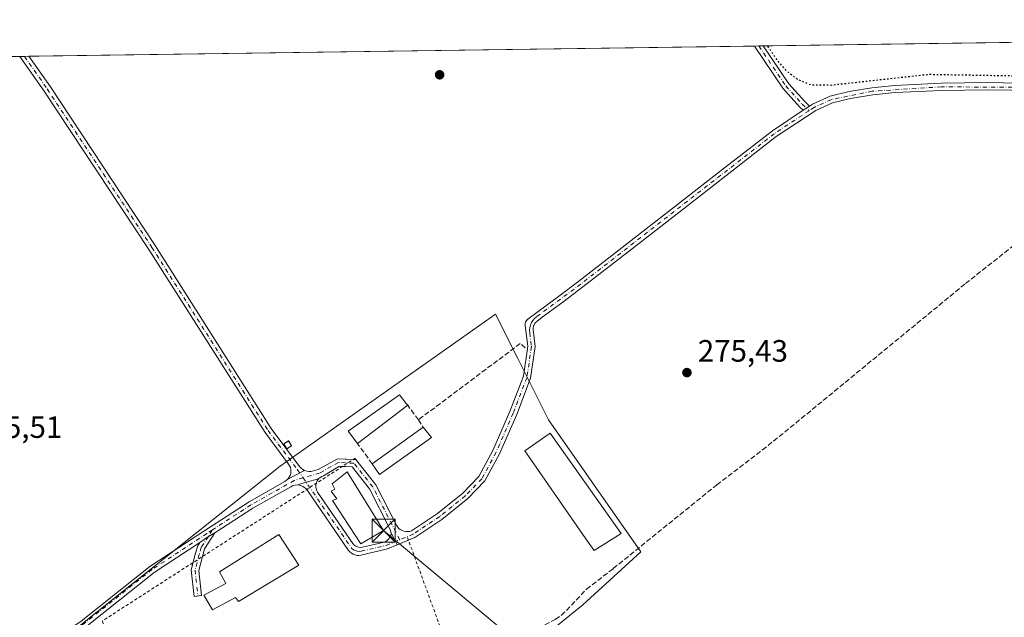
# Model space of a CAD drawing. Units: metres. Extents: x 597992 to 601458, y 4673980 to 4675960.
# Drawn here: x 599005 to 599323, y 4675744 to 4675938 of the extents above; entities that cross this region are included whole.
import ezdxf

# ---------------------------------------------------------------- set-up
doc = ezdxf.new("R2010")
doc.units = ezdxf.units.M
doc.header["$MEASUREMENT"] = 0
for name, pattern in [('DGN Style 2', [1.6480167562047852, 0.988810053722871, -0.6592067024819142]), ('DGN Style 3', [2.307223458686699, 1.648016756204785, -0.6592067024819142]), ('DGN Style 4', [2.6384748266838614, 1.318413404963828, -0.6592067024819142, 0.001648016756204785, -0.6592067024819142]), ('DGN Style 5', [1.1536117293433497, 0.4944050268614355, -0.6592067024819142])]:
    doc.linetypes.add(name, pattern=pattern)
for name, color, linetype, lineweight in [('Alambrada', 7, 'DGN Style 2', 0), ('Camino Cxs', 7, 'Continuous', 0), ('Camino eje', 30, 'DGN Style 4', 13), ('Comarca CxS', 21, 'Continuous', 0), ('Comunidad Autónoma CxS', 142, 'Continuous', 0), ('Corriente artificial lineal', 4, 'DGN Style 3', 13), ('Cultivos herbáceos CxS', 92, 'Continuous', 0), ('Curva de nivel maestra depresión', 30, 'DGN Style 5', 30), ('Edificación Cxs', 1, 'Continuous', 13), ('Edificación industrial Cxs', 135, 'Continuous', 13), ('Instalación de energía eléctrica Cxs', 135, 'Continuous', 0), ('Municipio CxS', 4, 'Continuous', 0), ('Muro lineal', 1, 'DGN Style 3', 13), ('Núcleo urbano CxS', 7, 'Continuous', 0), ('Pista no pavimentada Cxs', 111, 'Continuous', 0), ('Pista no pavimentada eje', 91, 'DGN Style 4', 0), ('Provincia CxS', 1, 'Continuous', 0), ('Punto de cota en terreno', 7, 'Continuous', 0), ('Punto fluvial desagüe desconocido', 7, 'Continuous', 0), ('Rótulo de punto de cota en terreno', 7, 'Continuous', 0), ('Suelo desnudo CxS', 253, 'Continuous', 0), ('Tendido', 6, 'Continuous', 0), ('Torre de tendido puntual', 7, 'Continuous', 0)]:
    doc.layers.add(name, color=color, linetype=linetype, lineweight=lineweight)
doc.styles.add('Style-Arial', font='txt')

# ---------------------------------------------------------------- blocks, each defined once
blk = doc.blocks.new('5PATER')
at = {"layer": 'Suelo desnudo CxS', "linetype": 'Continuous', "lineweight": 0}
h = blk.add_hatch(color=51, dxfattribs=at)
edge = h.paths.add_edge_path()
edge.add_ellipse((0, 0), major_axis=(-0.1095731443231308, -0.1110710700762829), ratio=0.9994222409660322, start_angle=0, end_angle=360)
blk = doc.blocks.new('5TTEND')
at = {"layer": 'Punto fluvial desagüe desconocido', "color": 7, "linetype": 'Continuous', "lineweight": 0}
for p, q in [((-0.375, 0.3754), (0.375, -0.3746)), ((0.3720000000000001, 0.3784000000000001), (-0.3720000000000001, -0.3776))]:
    blk.add_line(p, q, dxfattribs=at)
at = {"layer": 'Punto fluvial desagüe desconocido', "color": 7, "linetype": 'Continuous', "lineweight": 0, "flags": 128}
blk.add_lwpolyline([(-0.375, -0.3746), (0.375, -0.3746), (0.375, 0.3754), (-0.375, 0.3754), (-0.3720000000000001, -0.3776)], dxfattribs=at)

msp = doc.modelspace()

# ---------------------------------------------------------------- linework, layer by layer
at = {"layer": 'Alambrada', "color": 7, "linetype": 'DGN Style 2', "lineweight": 0}
msp.add_polyline3d([(599113.3701, 4675795.9801, 276.618100000007), (599031.5100999996, 4675743.2601, 280.1343000000052), (599043.5500999996, 4675689.1801, 290.5742999999929), (599055.5701000001, 4675648.530099999, 288.224000000002), (599126.7401000002, 4675676.440099999, 293.7646999999997), (599159.3201000001, 4675690.590100001, 296.7599000000046), (599145.2600999996, 4675729.0801, 299.6497999999993), (599130.0701000001, 4675770.620100001, 277.0259999999981)], dxfattribs=at)
at = {"layer": 'Camino Cxs', "color": 7, "linetype": 'Continuous', "lineweight": 0, "extrusion": (-0.02155379716367853, -0.0003060849771266413, 0.9997676430750366), "elevation": -14071.57163900442, "flags": 128}
msp.add_lwpolyline([(-4666948.98599759, 665429.4073093606), (-4666948.98599759, 665432.2742644933)], dxfattribs=at)
at = {"layer": 'Camino Cxs', "color": 7, "linetype": 'Continuous', "lineweight": 0, "extrusion": (0.1608801490580122, 0.002284189819501845, 0.9869713066325384), "elevation": 107321.9131782867, "flags": 128}
msp.add_lwpolyline([(4666950.913269013, -656614.0817899702), (4666950.913269013, -656617.022192033)], dxfattribs=at)
at = {"layer": 'Camino Cxs', "color": 7, "linetype": 'Continuous', "lineweight": 0, "extrusion": (-0.1569414736062552, -0.103978594166207, 0.9821190486990446), "elevation": -579971.548880421, "flags": 128}
msp.add_lwpolyline([(-3567038.508116778, 3027063.914729656), (-3567038.508116778, 3027061.404383915)], dxfattribs=at)
at = {"layer": 'Camino Cxs', "color": 7, "linetype": 'Continuous', "lineweight": 0, "extrusion": (0.04401001785674909, 0.02284571562802928, 0.9987698391549936), "elevation": 133463.9780633685, "flags": 128}
msp.add_lwpolyline([(3873945.186874703, -2682663.614328696), (3873945.186874703, -2682657.519912402)], dxfattribs=at)
at = {"layer": 'Camino Cxs', "color": 7, "linetype": 'Continuous', "lineweight": 0, "extrusion": (-0.2469301965872027, 0.9310823527812325, 0.2685351566420496), "elevation": 4205682.860832438, "flags": 128}
msp.add_lwpolyline([(-1777694.522552633, -1172149.920741222), (-1777697.344964072, -1172150.384162748), (-1777701.507544362, -1172150.460984417)], dxfattribs=at)
at = {"layer": 'Camino Cxs', "color": 7, "linetype": 'Continuous', "lineweight": 0, "extrusion": (-0.01181062269710167, 0.07265593817489718, 0.9972871320935772), "elevation": 332923.8105983089, "flags": 128}
msp.add_lwpolyline([(-1341567.296369189, -4506804.478193006), (-1341566.713808187, -4506803.883162085), (-1341566.262218921, -4506803.145486765)], dxfattribs=at)
at = {"layer": 'Camino Cxs', "color": 7, "linetype": 'Continuous', "lineweight": 0, "extrusion": (0.1448119161648268, -0.1934531749904335, 0.9703635287987651), "elevation": -817522.7779611183, "flags": 128}
msp.add_lwpolyline([(3281598.772600448, 3283969.392663483), (3281602.190980189, 3283969.282586831), (3281604.558023598, 3283969.011119599)], dxfattribs=at)
at = {"layer": 'Camino Cxs', "color": 7, "linetype": 'Continuous', "lineweight": 0, "extrusion": (-0.4562310530183782, 0.3279976553447933, 0.8272066031833039), "elevation": 1260557.246962284, "flags": 128}
msp.add_lwpolyline([(-4146171.769170785, -1855257.26545905), (-4146165.586984797, -1855256.831394417), (-4146163.553782347, -1855255.969936665), (-4146163.1388083, -1855255.773728935)], dxfattribs=at)
at = {"layer": 'Camino Cxs', "color": 7, "linetype": 'Continuous', "lineweight": 0, "extrusion": (0.1846206486589483, 0.4315261917931916, 0.8830064336601489), "elevation": 2128573.872678708, "flags": 128}
msp.add_lwpolyline([(1288360.121267185, -4003884.525244693), (1288357.866185593, -4003882.523373564), (1288356.951914086, -4003881.638979454)], dxfattribs=at)
at = {"layer": 'Camino Cxs', "color": 7, "linetype": 'Continuous', "lineweight": 0}
for points in [[(599260.2873000001, 4675909.9319, 276.7330999999977), (599258.2320999998, 4675908.5702, 276.260500000004), (599256.9911000002, 4675909.736300001, 275.7823999999964), (599251.6628999999, 4675915.7105, 275.5869999999995), (599242.4606, 4675929.3772, 275.6745999999985), (599245.3266000003, 4675929.4179, 275.7363999999943), (599253.5625, 4675917.1863, 275.5434999999998), (599258.7119000005, 4675911.412699999, 275.8708000000042)], [(599096.9271, 4675791.9979, 276.2370999999985), (599091.5247, 4675789.193499999, 276.539300000004), (599091.9461000003, 4675789.761499999, 276.5204999999987), (599092.2355000004, 4675790.343900001, 276.4762000000046), (599092.4221000001, 4675790.9671, 276.4121000000014), (599092.5006999997, 4675791.612700001, 276.3365000000049), (599092.4691000005, 4675792.2623, 276.2593000000052), (599092.3278999999, 4675792.897100001, 276.2697000000044), (599092.0815000003, 4675793.499100001, 276.3266000000003), (599091.7368999999, 4675794.0505, 276.3776000000071), (599084.1222999999, 4675804.203299999, 280.2210000000051), (599046.5321000004, 4675863.500700001, 286.3975999999966), (599012.6804999998, 4675914.806700001, 284.2750999999989), (599004.8318999996, 4675926.0053, 276.8307000000059), (599007.7336999997, 4675926.046499999, 276.357600000003), (599014.6653000005, 4675916.156500001, 282.1316999999981), (599048.5472999997, 4675864.804099999, 282.8994999999995), (599086.0988999996, 4675805.5679, 283.2296000000061), (599095.3016999997, 4675793.297300001, 276.2206000000006), (599095.7805000005, 4675792.7623, 276.2048000000068), (599096.3441000005, 4675792.317700001, 276.2155000000057)], [(599124.9808999998, 4675771.487700001, 277.6494999999995), (599126.3589000005, 4675768.975500001, 278.5890999999974), (599126.8923000004, 4675767.8979, 279.0041999999958), (599123.6821, 4675766.555299999, 283.2733000000007), (599115.1382999998, 4675764.5529, 288.061600000001), (599114.4993000003, 4675764.459899999, 287.7171999999992), (599113.8539000005, 4675764.4769, 287.0776999999944), (599113.2207000004, 4675764.603499999, 286.1756000000024), (599112.6183000002, 4675764.836300001, 285.0495999999985), (599112.0642999997, 4675765.1679, 283.9679000000033), (599111.5751, 4675765.589299999, 282.9385000000038), (599111.1645000001, 4675766.0877, 281.9630000000034), (599097.8031000001, 4675785.4747, 279.7406999999948), (599097.3771000003, 4675785.9955, 278.9747999999963), (599096.8715000004, 4675786.439300001, 278.2678000000014), (599096.2997000003, 4675786.7941, 277.7217999999993), (599095.6776999999, 4675787.0505, 277.3460999999952), (599094.7137000002, 4675787.316099999, 276.9875000000029), (599097.4099000003, 4675788.1599, 276.5411000000022), (599101.4281000001, 4675789.246900001, 276.4670999999944), (599100.9483000003, 4675788.567700001, 276.5108999999939), (599100.6187000005, 4675787.7645, 276.5656000000017), (599100.5164999999, 4675787.1713, 277.0011999999988), (599100.5175000001, 4675786.569300001, 277.7652999999991), (599100.6215000004, 4675785.976500001, 278.5008999999991), (599100.8252999998, 4675785.4101, 279.1682000000001), (599101.1231000006, 4675784.8871, 279.7323000000033), (599112.5056999996, 4675768.3709, 278.4465000000055), (599112.8655000003, 4675767.9343, 278.6638999999996), (599113.4458999997, 4675767.503699999, 279.0592000000034), (599114.4011000004, 4675767.1349, 280.6915000000009), (599115.1201, 4675767.063300001, 281.4146000000038), (599115.6801000005, 4675767.144900001, 281.6146000000008), (599122.1967000002, 4675768.672300001, 280.210500000001), (599122.9770999998, 4675768.8619, 279.8383000000031), (599123.6397000002, 4675769.2499, 279.3843000000052), (599124.3268999998, 4675769.967900001, 278.7361999999994), (599124.7451, 4675770.8693, 278.0803000000014)], [(599063.0261000004, 4675768.640900001, 276.232999999993), (599065.8267000001, 4675770.603900001, 276.2063999999955), (599067.8794999998, 4675771.8115, 276.1407999999938), (599064.5623000005, 4675766.5823, 276.3846999999951), (599063.9543000003, 4675764.5153, 276.8683000000019), (599062.6911000004, 4675759.5889, 281.7884999999951), (599063.5928999997, 4675751.4725, 288.0568999999959), (599061.2077000003, 4675751.2075, 292.0617999999959), (599060.2572999997, 4675759.7599, 285.045299999998), (599061.6401000004, 4675765.152100001, 277.4435999999987), (599062.3551000003, 4675767.583100001, 276.2220999999991)]]:
    msp.add_polyline3d(points, close=True, dxfattribs=at)
for points in [[(599258.2319999998, 4675908.5702, 276.260500000004), (599256.9911000002, 4675909.736300001, 275.7823999999964), (599251.6628999999, 4675915.7105, 275.5869999999995), (599242.4606, 4675929.3772, 275.6745999999985)], [(599245.3266000003, 4675929.4179, 275.7363999999943), (599253.5625, 4675917.1863, 275.5434999999998), (599258.7119000005, 4675911.412699999, 275.8708000000042), (599260.2873000001, 4675909.9319, 276.7330999999977)], [(599091.5247, 4675789.193499999, 276.539300000004), (599091.9461000003, 4675789.761499999, 276.5204999999987), (599092.2355000004, 4675790.343900001, 276.4762000000046), (599092.4221000001, 4675790.9671, 276.4121000000014), (599092.5006999997, 4675791.612700001, 276.3365000000049), (599092.4691000005, 4675792.2623, 276.2593000000052), (599092.3278999999, 4675792.897100001, 276.2697000000044), (599092.0815000003, 4675793.499100001, 276.3266000000003), (599091.7368999999, 4675794.0505, 276.3776000000071), (599084.1222999999, 4675804.203299999, 280.2210000000051), (599046.5321000004, 4675863.500700001, 286.3975999999966), (599012.6804999998, 4675914.806700001, 284.2750999999989), (599004.8318999996, 4675926.0053, 276.8307000000059)], [(599007.7336999997, 4675926.046499999, 276.357600000003), (599014.6653000005, 4675916.156500001, 282.1316999999981), (599048.5472999997, 4675864.804099999, 282.8994999999995), (599086.0988999996, 4675805.5679, 283.2296000000061), (599095.3016999997, 4675793.297300001, 276.2206000000006), (599095.7805000005, 4675792.7623, 276.2048000000068), (599096.3441000005, 4675792.317700001, 276.2155000000057), (599096.9271, 4675791.9979, 276.2370999999985)], [(599097.5460000001, 4675785.789000001, 279.2986999999994), (599097.3771000003, 4675785.9955, 278.9747999999963), (599096.8715000004, 4675786.439300001, 278.2678000000014), (599096.2997000003, 4675786.7941, 277.7217999999993), (599095.6776999999, 4675787.0505, 277.3460999999952), (599094.7137000002, 4675787.316099999, 276.9875000000029)], [(599126.8923000004, 4675767.8979, 279.0041999999958), (599123.6821, 4675766.555299999, 283.2733000000007), (599115.1382999998, 4675764.5529, 288.061600000001), (599114.4993000003, 4675764.459899999, 287.7171999999992), (599113.8539000005, 4675764.4769, 287.0776999999944), (599113.2207000004, 4675764.603499999, 286.1756000000024), (599112.6183000002, 4675764.836300001, 285.0495999999985), (599112.0642999997, 4675765.1679, 283.9679000000033), (599111.5751, 4675765.589299999, 282.9385000000038), (599111.1645000001, 4675766.0877, 281.9630000000034), (599097.8031000001, 4675785.4747, 279.7406999999948), (599097.5460000001, 4675785.789000001, 279.2986999999994)], [(599100.6206, 4675787.769099999, 276.5651999999973), (599100.6187000005, 4675787.7645, 276.5656000000017), (599100.5164999999, 4675787.1713, 277.0011999999988), (599100.5175000001, 4675786.569300001, 277.7652999999991), (599100.6215000004, 4675785.976500001, 278.5008999999991), (599100.8252999998, 4675785.4101, 279.1682000000001), (599101.1231000006, 4675784.8871, 279.7323000000033), (599112.5056999996, 4675768.3709, 278.4465000000055), (599112.8655000003, 4675767.9343, 278.6638999999996), (599113.4458999997, 4675767.503699999, 279.0592000000034), (599114.4011000004, 4675767.1349, 280.6915000000009), (599115.1201, 4675767.063300001, 281.4146000000038), (599115.6801000005, 4675767.144900001, 281.6146000000008), (599122.1967000002, 4675768.672300001, 280.210500000001), (599122.9770999998, 4675768.8619, 279.8383000000031), (599123.6397000002, 4675769.2499, 279.3843000000052), (599124.3268999998, 4675769.967900001, 278.7361999999994), (599124.7451, 4675770.8693, 278.0803000000014), (599124.9808999998, 4675771.487700001, 277.6494999999995)], [(599060.8760000002, 4675762.172599999, 280.2456999999995), (599061.6401000004, 4675765.152100001, 277.4435999999987), (599062.3551000003, 4675767.583100001, 276.2220999999991), (599063.0261000004, 4675768.640900001, 276.232999999993)], [(599063.8436000004, 4675764.083799999, 276.9790000000066), (599062.6911000004, 4675759.5889, 281.7884999999951), (599063.5928999997, 4675751.4725, 288.0568999999959), (599061.2077000003, 4675751.2075, 292.0617999999959), (599060.2572999997, 4675759.7599, 285.045299999998), (599060.8760000002, 4675762.172599999, 280.2456999999995)]]:
    msp.add_polyline3d(points, dxfattribs=at)
at = {"layer": 'Camino eje', "color": 30, "linetype": 'DGN Style 4', "lineweight": 13}
for points in [[(599243.8936000001, 4675929.397500001, 275.7024999999995), (599252.6127000004, 4675916.4483, 275.5556999999972), (599257.8515, 4675910.5745, 275.8337999999931), (599260.1183000002, 4675908.4439, 277.2629000000015)], [(599006.2828000003, 4675926.025900001, 276.5847000000067), (599013.6728999997, 4675915.481699999, 283.1938999999985), (599047.5396999996, 4675864.1523, 285.2130000000034), (599085.1105000004, 4675804.885500001, 281.7695999999996), (599094.6355, 4675792.185500001, 276.2452999999951), (599096.4342999998, 4675789.5755, 276.4573999999994)], [(599096.4342999998, 4675789.5755, 276.4573999999994), (599111.9436999997, 4675767.0715, 279.7409999999945), (599112.3035000004, 4675766.6349, 280.5782999999938), (599112.9149000002, 4675766.175899999, 281.9775999999983), (599113.9017000003, 4675765.794700001, 283.7498999999953), (599114.6627000002, 4675765.7237, 284.5693000000028), (599115.2226999998, 4675765.805299999, 284.8225999999996), (599123.3110999997, 4675767.7009, 280.3861999999936), (599127.6769000003, 4675769.526699999, 277.8573000000033)], [(599067.0066999998, 4675772.6757, 276.1683000000049), (599065.8267000001, 4675770.603900001, 276.2063999999955), (599063.4587000003, 4675767.082699999, 276.3010999999969), (599062.7972999997, 4675764.833699999, 276.9116999999969), (599061.4742999999, 4675759.6743, 283.3488999999972), (599062.4003, 4675751.3399, 290.1340999999957)]]:
    msp.add_polyline3d(points, dxfattribs=at)
at = {"layer": 'Comarca CxS', "color": 21, "linetype": 'Continuous', "lineweight": 0, "flags": 128}
msp.add_lwpolyline([(597991.7500007272, 4675911.629983235), (598900.0969038608, 4675924.519167754), (598970.6969999993, 4675925.5209), (599843.9294000004, 4675937.9118)], dxfattribs=at)
at = {"layer": 'Comunidad Autónoma CxS', "color": 142, "linetype": 'Continuous', "lineweight": 0, "flags": 128}
msp.add_lwpolyline([(597991.7500007272, 4675911.629983235), (598900.0969038608, 4675924.519167754), (598970.6969999993, 4675925.5209), (599843.9294000004, 4675937.9118)], dxfattribs=at)
at = {"layer": 'Corriente artificial lineal', "color": 4, "linetype": 'DGN Style 3', "lineweight": 13}
msp.add_polyline3d([(599116.5000999998, 4675717.470100001, 276.0583000000042), (599140.3901000004, 4675727.030099999, 276.3294000000024), (599167.1601, 4675738.4301, 275.7942999999942), (599172.6401000004, 4675740.9301, 275.8436999999976), (599178.0000999998, 4675743.710100001, 275.7746999999945), (599179.9101, 4675745.050100001, 275.7382999999973), (599181.6501000002, 4675746.620100001, 275.7262999999948), (599188.0800999999, 4675753.5001, 275.9784999999974), (599196.7901, 4675760.220100001, 275.778999999995), (599230.2600999996, 4675787.290100001, 275.5626000000047), (599245.0401, 4675798.620100001, 275.6157999999996), (599252.2401000002, 4675804.380100001, 275.8027000000002), (599310.7100999998, 4675852.450099999, 275.6116999999941), (599366.6801000005, 4675896.670100001, 275.7210999999952), (599371.8701, 4675901.120100001, 275.7382000000071), (599377.3300999999, 4675905.1801, 275.7599999999948), (599381.9940999999, 4675907.936600001, 276.0083000000013)], dxfattribs=at)
at = {"layer": 'Cultivos herbáceos CxS', "color": 92, "linetype": 'Continuous', "lineweight": 0, "extrusion": (0.004345837480584479, 6.166790207528252e-05, 0.9999905549022262), "elevation": 3167.828900265352, "flags": 128}
msp.add_lwpolyline([(599000.8764552706, 4675925.860037747), (599235.6055727565, 4675929.190837754)], dxfattribs=at)
at = {"layer": 'Cultivos herbáceos CxS', "color": 92, "linetype": 'Continuous', "lineweight": 0, "extrusion": (0.0266425509802569, 0.0003774206595630712, 0.9996449529862641), "elevation": 18005.30882320768, "flags": 128}
msp.add_lwpolyline([(4666972.201474736, -665171.7247229763), (4666972.201474736, -665173.1583757693)], dxfattribs=at)
at = {"layer": 'Cultivos herbáceos CxS', "color": 92, "linetype": 'Continuous', "lineweight": 0, "extrusion": (0.02873323298597726, 0.0004070374093621669, 0.9995870325503033), "elevation": 19396.60713830463, "flags": 128}
msp.add_lwpolyline([(4666972.20218314, -665134.0367089496), (4666972.20218314, -665135.4704448145)], dxfattribs=at)
at = {"layer": 'Cultivos herbáceos CxS', "color": 92, "linetype": 'Continuous', "lineweight": 0, "extrusion": (0.000732125842036246, 1.038778513820879e-05, 0.9999997319418867), "elevation": 762.4824656717827, "flags": 128}
msp.add_lwpolyline([(599244.9645282457, 4675929.410231777), (599382.6180651522, 4675931.363331776)], dxfattribs=at)
at = {"layer": 'Cultivos herbáceos CxS', "color": 92, "linetype": 'Continuous', "lineweight": 0, "extrusion": (0.06574546331096942, 0.000932779689743867, 0.9978359905195224), "elevation": 44019.05841412096, "flags": 128}
msp.add_lwpolyline([(4666957.79204701, -663799.6312272437), (4666957.79204701, -663820.8807451306)], dxfattribs=at)
at = {"layer": 'Cultivos herbáceos CxS', "color": 92, "linetype": 'Continuous', "lineweight": 0, "extrusion": (-0.03794143007855889, -0.0005386956290971693, 0.9992798195153414), "elevation": -24970.00265905099, "flags": 128}
msp.add_lwpolyline([(-4666950.912747751, 664858.2923716527), (-4666950.912747752, 664859.7444636544)], dxfattribs=at)
at = {"layer": 'Cultivos herbáceos CxS', "color": 92, "linetype": 'Continuous', "lineweight": 0, "extrusion": (-0.02376683537902652, -0.0003374434990030595, 0.9997174719229186), "elevation": -15538.17040257223, "flags": 128}
msp.add_lwpolyline([(-4666950.913790277, 665147.0035794884), (-4666950.913790277, 665148.4550357978)], dxfattribs=at)
at = {"layer": 'Cultivos herbáceos CxS', "color": 92, "linetype": 'Continuous', "lineweight": 0}
for points in [[(598965.0044, 4675925.440199999, 278.0426000000007), (599577.4382999997, 4675934.1304, 274.7841000000044), (599484.8661000002, 4675812.172900001, 275.3745000000054), (599534.7251000004, 4675763.778899999, 274.7525000000023), (599576.2984999996, 4675723.243899999, 274.6713000000018), (599459.1682000002, 4675665.1294, 275.3081999999995), (599535.8975000001, 4675594.3533, 275.4940000000061), (599353.9534, 4675403.8332, 275.7623000000021)], [(599065.2922999999, 4675549.116900001, 276.1998000000021), (599056.8340999996, 4675590.028100001, 276.3923000000068), (599042.4641000004, 4675654.738100001, 276.2216000000044), (599057.0059000002, 4675646.179099999, 276.6956999999966), (599104.4583000002, 4675675.524900001, 275.8178999999946), (599144.1171000004, 4675688.547700001, 275.9575000000041), (599157.8042000001, 4675705.664899999, 275.7272999999986), (599155.2383000003, 4675722.7819, 275.5488999999943), (599186.8894999997, 4675748.457699999, 275.9324999999953), (599205.7087000003, 4675765.5747, 275.7587000000058), (599175.7697000002, 4675808.367900001, 275.8464999999997), (599165.8482999997, 4675828.220699999, 276.4989999999962), (599158.6612999998, 4675842.601700001, 275.1554000000033), (599088.9941999996, 4675793.403899999, 276.2338000000018), (599024.5016999999, 4675742.0351, 275.8228999999992), (598983.3435000004, 4675712.675100001, 275.9331999999995)], [(599042.4641000004, 4675654.738100001, 276.2216000000044), (599057.0059000002, 4675646.179099999, 276.6956999999966), (599104.4583000002, 4675675.524900001, 275.8178999999946), (599144.1171000004, 4675688.547700001, 275.9575000000041), (599157.8042000001, 4675705.664899999, 275.7272999999986), (599155.2383000003, 4675722.7819, 275.5488999999943), (599186.8894999997, 4675748.457699999, 275.9324999999953), (599205.7087000003, 4675765.5747, 275.7587000000058), (599175.7697000002, 4675808.367900001, 275.8464999999997), (599165.8482999997, 4675828.220699999, 276.4989999999962), (599158.6612999998, 4675842.601700001, 275.1554000000033), (599088.9941999996, 4675793.403899999, 276.2338000000018), (599024.5016999999, 4675742.0351, 275.8228999999992)]]:
    msp.add_polyline3d(points, dxfattribs=at)
at = {"layer": 'Curva de nivel maestra depresión', "color": 30, "linetype": 'DGN Style 5', "lineweight": 30, "elevation": 275, "flags": 128}
msp.add_lwpolyline([(599379.5011999998, 4675931.321799999), (599376.9800000006, 4675926.7401), (599369.3200000003, 4675921.9001), (599359.2400000002, 4675920.0701), (599353.8799999999, 4675919.790100001), (599350.29, 4675919.3301), (599348.1600000003, 4675919.440099999), (599344.8799999999, 4675919.340100001), (599298.8399999999, 4675920.130100001), (599267.1900000004, 4675916.6501), (599260.8200000003, 4675916.690099999), (599256.3200000003, 4675918.600099999), (599253.1500000004, 4675921.020099999), (599249.7000000002, 4675924.9901), (599246.8899999997, 4675929.170100001), (599246.6752000004, 4675929.437000001)], dxfattribs=at)
at = {"layer": 'Edificación Cxs', "color": 1, "linetype": 'Continuous', "lineweight": 13, "flags": 128}
for points, elevation in [([(599122.4801000003, 4675772.4801), (599115.0900999998, 4675768.2501), (599105.9600999998, 4675782.2301), (599107.3201000001, 4675782.7401), (599105.5100999996, 4675785.2501), (599106.7100999998, 4675785.880100001), (599105.8701, 4675787.6801), (599110.6401000004, 4675791.550100001)], 280.8071999999956), ([(599095.0301000001, 4675761.300100001), (599075.4801000003, 4675749.530099999), (599074.6001000004, 4675750.800100001), (599067.1201, 4675746.800100001), (599064.3300999999, 4675751.550100001), (599071.4801000003, 4675755.390100001), (599069.3901000004, 4675759.120100001), (599088.5301000001, 4675771.190099999)], 286.7733000000007)]:
    msp.add_lwpolyline(points, close=True, dxfattribs=dict(at, elevation=elevation))
at = {"layer": 'Edificación Cxs', "color": 1, "linetype": 'Continuous', "lineweight": 13}
for points in [[(599092.6562999999, 4675799.8893, 278.2459999999992), (599091.1156000001, 4675798.9882, 277.7062000000006), (599090.1569999997, 4675800.627, 278.9183000000049), (599091.6977000004, 4675801.528200001, 279.5002999999998), (599092.6562999999, 4675799.8893, 278.2459999999992)], [(599122.4801000003, 4675772.4801, 277.9328999999998), (599115.0900999998, 4675768.2501, 280.1739999999991), (599105.9600999998, 4675782.2301, 280.8071999999956), (599107.3201000001, 4675782.7401, 280.1450000000041), (599105.5100999996, 4675785.2501, 279.4517000000051), (599106.7100999998, 4675785.880100001, 279.4734000000026), (599105.8701, 4675787.6801, 278.4738999999972), (599110.6401000004, 4675791.550100001, 277.2599000000046), (599122.4801000003, 4675772.4801, 277.9328999999998)], [(599095.0301000001, 4675761.300100001, 278.3043000000035), (599075.4801000003, 4675749.530099999, 280.877999999997), (599074.6001000004, 4675750.800100001, 281.945200000002), (599067.1201, 4675746.800100001, 282.2520999999979), (599064.3300999999, 4675751.550100001, 286.7733000000007), (599071.4801000003, 4675755.390100001, 282.4158000000025), (599069.3901000004, 4675759.120100001, 279.6875), (599088.5301000001, 4675771.190099999, 278.1959000000061), (599095.0301000001, 4675761.300100001, 278.3043000000035)]]:
    msp.add_polyline3d(points, dxfattribs=at)
msp.add_3dface([(599092.6562999999, 4675799.8893, 279.5002999999998), (599091.1156000001, 4675798.9882, 279.5002999999998), (599090.1569999997, 4675800.627, 279.5002999999998), (599091.6977000004, 4675801.528200001, 279.5002999999998)], dxfattribs=at)
at = {"layer": 'Edificación industrial Cxs', "color": 135, "linetype": 'Continuous', "lineweight": 13, "flags": 128}
for points, elevation in [([(599130.2600999996, 4675813.090100001), (599114.0000999998, 4675800.690099999), (599111.0000999998, 4675804.720100001), (599127.6700999998, 4675816.4001), (599129.8201000001, 4675813.640100001)], 277.7657999999937), ([(599199.3501000004, 4675771.550100001), (599190.5701000001, 4675766.050100001), (599187.9200999998, 4675769.840100001), (599168.1201, 4675798.370100001), (599176.3300999999, 4675804.050100001)], 279.5344000000041)]:
    msp.add_lwpolyline(points, close=True, dxfattribs=dict(at, elevation=elevation))
at = {"layer": 'Edificación industrial Cxs', "color": 135, "linetype": 'Continuous', "lineweight": 13, "extrusion": (-0.007244122144646386, -0.005524422792139957, 0.9999585008624945), "elevation": -29893.59581812476, "flags": 128}
msp.add_lwpolyline([(599116.5511786765, 4675719.295498794), (599100.2902557354, 4675706.895309569)], dxfattribs=at)
at = {"layer": 'Edificación industrial Cxs', "color": 135, "linetype": 'Continuous', "lineweight": 13, "extrusion": (-0.008356101017565044, -0.006003412381377881, 0.9999470659067726), "elevation": -32799.98815365254, "flags": 128}
msp.add_lwpolyline([(599100.1974685363, 4675681.477029267), (599116.6786379381, 4675693.317242634)], dxfattribs=at)
at = {"layer": 'Edificación industrial Cxs', "color": 135, "linetype": 'Continuous', "lineweight": 13, "extrusion": (-0.02780487602157974, 0.03428571179949959, 0.9990252143143467), "elevation": 143931.4363757351, "flags": 128}
msp.add_lwpolyline([(-3410537.09822564, -3251099.056319559), (-3410537.09822564, -3251094.829166904)], dxfattribs=at)
at = {"layer": 'Edificación industrial Cxs', "color": 135, "linetype": 'Continuous', "lineweight": 13, "extrusion": (-0.03067668636278831, 0.02243427913578359, 0.9992775610577158), "elevation": 86795.9351239575, "flags": 128}
msp.add_lwpolyline([(-4127895.460124529, -2274872.014183567), (-4127875.886368251, -2274878.455494942), (-4127877.252249222, -2274882.418164439)], dxfattribs=at)
at = {"layer": 'Edificación industrial Cxs', "color": 135, "linetype": 'Continuous', "lineweight": 13}
for points in [[(599114.0000999998, 4675800.690099999, 277.5706000000064), (599111.0000999998, 4675804.720100001, 277.3745999999956), (599127.6700999998, 4675816.4001, 277.4192999999942), (599129.8201000001, 4675813.640100001, 277.7657999999938), (599130.2600999996, 4675813.090100001, 277.756899999993)], [(599199.3501000004, 4675771.550100001, 278.1272000000026), (599190.5701000001, 4675766.050100001, 279.5344000000041), (599187.9200999998, 4675769.840100001, 279.0259999999981), (599168.1201, 4675798.370100001, 277.8396000000066), (599176.3300999999, 4675804.050100001, 278.0420000000013), (599199.3501000004, 4675771.550100001, 278.1272000000026)]]:
    msp.add_polyline3d(points, dxfattribs=at)
msp.add_3dface([(599137.9401000004, 4675802.690099999, 277.4394999999931), (599121.1901000004, 4675790.690099999, 277.4394999999931), (599118.8000999996, 4675794.130100001, 277.4394999999931), (599135.2801000001, 4675805.970100001, 277.4394999999931)], dxfattribs=at)
at = {"layer": 'Instalación de energía eléctrica Cxs', "color": 135, "linetype": 'Continuous', "lineweight": 0, "extrusion": (-0.2577039416229587, -0.140715263832104, 0.9559225350396612), "elevation": -812077.7894126343, "flags": 128}
msp.add_lwpolyline([(-3816752.963327253, 2644796.226240998), (-3816752.963327253, 2644798.094308229)], dxfattribs=at)
at = {"layer": 'Instalación de energía eléctrica Cxs', "color": 135, "linetype": 'Continuous', "lineweight": 0, "extrusion": (0.05173274107744069, -0.5880977920809255, 0.8071336385321549), "elevation": -2718610.304133415, "flags": 128}
msp.add_lwpolyline([(1006517.576339783, 3717271.964971064), (1006517.630420391, 3717271.994274782), (1006518.365119677, 3717269.897111019)], dxfattribs=at)
at = {"layer": 'Instalación de energía eléctrica Cxs', "color": 135, "linetype": 'Continuous', "lineweight": 0, "extrusion": (0.05003584991296892, -0.5748206719154576, 0.8167481918328003), "elevation": -2657543.066957675, "flags": 128}
msp.add_lwpolyline([(1002312.313528471, 3762293.391861634), (1002310.700490774, 3762292.456323753), (1002309.887615556, 3762294.557037843)], dxfattribs=at)
at = {"layer": 'Instalación de energía eléctrica Cxs', "color": 135, "linetype": 'Continuous', "lineweight": 0}
msp.add_3dface([(599092.6562999999, 4675799.8893, 278.2459999999992), (599091.1156000001, 4675798.9882, 277.7062000000006), (599090.1569999997, 4675800.627, 278.9183000000049), (599091.7761000004, 4675801.5111, 279.4841000000015)], dxfattribs=at)
at = {"layer": 'Municipio CxS', "color": 4, "linetype": 'Continuous', "lineweight": 0, "flags": 128}
msp.add_lwpolyline([(597991.7500007272, 4675911.629983235), (598900.0969038608, 4675924.519167754), (598970.6969999993, 4675925.5209), (599843.9294000004, 4675937.9118)], dxfattribs=at)
at = {"layer": 'Muro lineal', "color": 1, "linetype": 'DGN Style 3', "lineweight": 13, "extrusion": (0.07389593670667077, -0.1009414236249602, 0.9921442533900048), "elevation": -427434.3632273432, "flags": 128}
msp.add_lwpolyline([(3245432.669365623, 3392139.691093685), (3245432.669365623, 3392145.612000414)], dxfattribs=at)
at = {"layer": 'Muro lineal', "color": 1, "linetype": 'DGN Style 3', "lineweight": 13, "extrusion": (0.03816827555574392, -0.05216330991612278, 0.9979088995693423), "elevation": -220761.1020865874, "flags": 128}
msp.add_lwpolyline([(3244610.206174213, 3412588.944813008), (3244610.206174213, 3412597.090413184)], dxfattribs=at)
at = {"layer": 'Muro lineal', "color": 1, "linetype": 'DGN Style 3', "lineweight": 13}
msp.add_polyline3d([(599168.2801000001, 4675831.630100001, 277.0749999999971), (599166.6901000004, 4675833.050100001, 277.6171999999933), (599133.7301000003, 4675808.350099999, 277.0161999999983), (599135.2801000001, 4675805.970100001, 277.2529000000068)], dxfattribs=at)
at = {"layer": 'Núcleo urbano CxS', "color": 7, "linetype": 'Continuous', "lineweight": 0}
msp.add_polyline3d([(599042.4641000004, 4675654.738100001, 276.2216000000044), (599024.5016999999, 4675742.0351, 275.8228999999992), (599088.9941999996, 4675793.403899999, 276.2338000000018), (599158.6612999998, 4675842.601700001, 275.1554000000033), (599165.8482999997, 4675828.220699999, 276.4989999999962), (599175.7697000002, 4675808.367900001, 275.8464999999997), (599205.7087000003, 4675765.5747, 275.7587000000058), (599186.8894999997, 4675748.457699999, 275.9324999999953), (599155.2383000003, 4675722.7819, 275.5488999999943), (599157.8042000001, 4675705.664899999, 275.7272999999986), (599144.1171000004, 4675688.547700001, 275.9575000000041), (599104.4583000002, 4675675.524900001, 275.8178999999946), (599057.0059000002, 4675646.179099999, 276.6956999999966)], close=True, dxfattribs=at)
msp.add_polyline3d([(599042.4641000004, 4675654.738100001, 276.2216000000044), (599057.0059000002, 4675646.179099999, 276.6956999999966), (599104.4583000002, 4675675.524900001, 275.8178999999946), (599144.1171000004, 4675688.547700001, 275.9575000000041), (599157.8042000001, 4675705.664899999, 275.7272999999986), (599155.2383000003, 4675722.7819, 275.5488999999943), (599186.8894999997, 4675748.457699999, 275.9324999999953), (599205.7087000003, 4675765.5747, 275.7587000000058), (599175.7697000002, 4675808.367900001, 275.8464999999997), (599165.8482999997, 4675828.220699999, 276.4989999999962), (599158.6612999998, 4675842.601700001, 275.1554000000033), (599088.9941999996, 4675793.403899999, 276.2338000000018), (599024.5016999999, 4675742.0351, 275.8228999999992)], dxfattribs=at)
at = {"layer": 'Pista no pavimentada Cxs', "color": 111, "linetype": 'Continuous', "lineweight": 0, "extrusion": (-0.1569414736062552, -0.103978594166207, 0.9821190486990446), "elevation": -579971.548880421, "flags": 128}
msp.add_lwpolyline([(-3567038.508116778, 3027063.914729656), (-3567038.508116778, 3027061.404383915)], dxfattribs=at)
at = {"layer": 'Pista no pavimentada Cxs', "color": 111, "linetype": 'Continuous', "lineweight": 0, "extrusion": (0.04401001785674909, 0.02284571562802928, 0.9987698391549936), "elevation": 133463.9780633685, "flags": 128}
msp.add_lwpolyline([(3873945.186874703, -2682663.614328696), (3873945.186874703, -2682657.519912402)], dxfattribs=at)
at = {"layer": 'Pista no pavimentada Cxs', "color": 111, "linetype": 'Continuous', "lineweight": 0, "extrusion": (-0.2469301965872027, 0.9310823527812325, 0.2685351566420496), "elevation": 4205682.860832438, "flags": 128}
msp.add_lwpolyline([(-1777694.522552633, -1172149.920741222), (-1777697.344964072, -1172150.384162748), (-1777701.507544362, -1172150.460984417)], dxfattribs=at)
at = {"layer": 'Pista no pavimentada Cxs', "color": 111, "linetype": 'Continuous', "lineweight": 0, "extrusion": (0.1448119161648268, -0.1934531749904335, 0.9703635287987651), "elevation": -817522.7779611183, "flags": 128}
msp.add_lwpolyline([(3281598.772600448, 3283969.392663483), (3281602.190980189, 3283969.282586831), (3281604.558023598, 3283969.011119599)], dxfattribs=at)
at = {"layer": 'Pista no pavimentada Cxs', "color": 111, "linetype": 'Continuous', "lineweight": 0, "extrusion": (0.1846206486589483, 0.4315261917931916, 0.8830064336601489), "elevation": 2128573.872678708, "flags": 128}
msp.add_lwpolyline([(1288360.121267185, -4003884.525244693), (1288357.866185593, -4003882.523373564), (1288356.951914086, -4003881.638979454)], dxfattribs=at)
at = {"layer": 'Pista no pavimentada Cxs', "color": 111, "linetype": 'Continuous', "lineweight": 0, "extrusion": (0.3320613923123483, 0.1388627039062872, 0.9329803755703651), "elevation": 848496.9886128211, "flags": 128}
msp.add_lwpolyline([(4082618.514928381, -2198648.666736814), (4082618.514928381, -2198644.461442444)], dxfattribs=at)
at = {"layer": 'Pista no pavimentada Cxs', "color": 111, "linetype": 'Continuous', "lineweight": 0}
for points in [[(599260.2873000001, 4675909.9319, 276.7330999999977), (599261.1901000004, 4675910.530099999, 276.7241000000067), (599266.9600999998, 4675913.1501, 276.1190999999963), (599273.1101000002, 4675914.610099999, 276.9587999999931), (599280.4200999998, 4675915.860099999, 276.4704000000056), (599287.7701000003, 4675916.600099999, 276.1248000000051), (599302.8901000004, 4675917.3301, 276.047000000006), (599317.9901000002, 4675917.530099999, 275.8940000000002), (599333.1001000004, 4675917.2601, 275.9005999999936), (599348.1901000004, 4675916.920100001, 275.9049999999988), (599356.1401000004, 4675916.700099999, 275.8234999999986), (599359.9200999998, 4675916.6801, 275.8070000000007), (599363.8800999997, 4675916.665100001, 275.7740999999951), (599367.6801000005, 4675917.340100001, 275.7161999999953), (599371.3601000002, 4675918.020099999, 275.7122999999993), (599373.4301000005, 4675918.800100001, 275.667300000001), (599374.6265000004, 4675919.4959, 275.6251000000047)], [(599024.6023000004, 4675743.1461, 277.4330000000046), (599046.8346999995, 4675760.878900001, 279.2480999999971), (599064.6111000003, 4675772.553099999, 276.2740000000049), (599078.9319000002, 4675781.835100001, 276.125199999995), (599090.5588999996, 4675788.416300001, 276.4903999999952), (599091.0954999998, 4675788.783500001, 276.5288), (599091.5247, 4675789.193499999, 276.539300000004), (599096.9271, 4675791.9979, 276.2370999999985), (599097.6564999997, 4675791.749100001, 276.2522000000026), (599098.3664999995, 4675791.642100001, 276.2697999999946), (599099.0840999996, 4675791.6589, 276.2777999999962), (599099.7883000001, 4675791.798699999, 276.2768999999971), (599101.3104999998, 4675792.240700001, 276.2681000000011), (599107.5787000004, 4675795.783500001, 276.5521000000008), (599113.4956999999, 4675795.472100001, 276.6468000000023), (599119.9923, 4675787.2807, 276.4084000000003), (599126.6212999999, 4675774.2487, 276.616399999999), (599126.9574999996, 4675773.704700001, 276.5007999999943), (599127.3790999996, 4675773.224099999, 276.3432999999932), (599127.8743000003, 4675772.819700001, 276.2581999999966), (599128.4297000002, 4675772.502900001, 276.2191000000021), (599129.0299000005, 4675772.282500001, 276.3175000000047), (599129.6583000004, 4675772.1643, 276.357999999993), (599130.2975000005, 4675772.151900001, 276.3460000000051), (599130.9301000005, 4675772.245300001, 276.2909999999974), (599131.5383000001, 4675772.442100001, 276.2032000000036), (599139.9036999998, 4675778.035300001, 276.3225999999996), (599148.0597000001, 4675784.6229, 278.0633999999991), (599153.2896999996, 4675790.0067, 276.7543000000005), (599157.7912999997, 4675798.388699999, 275.937699999995), (599163.3170999996, 4675811.019099999, 275.815499999997), (599167.7037000004, 4675822.455900001, 275.8361000000005), (599169.0906999996, 4675832.164899999, 276.9805000000051), (599168.2609000001, 4675838.8577, 277.2149000000064), (599168.2620999999, 4675839.4235, 277.203800000003), (599168.4341000002, 4675840.0373, 277.1751999999979), (599168.7593, 4675840.585300001, 277.1196000000054), (599169.1677000001, 4675840.9769, 277.0439999999944), (599172.4301000005, 4675843.4001, 276.2661999999983), (599179.0401, 4675848.290100001, 278.2554999999993), (599185.5900999998, 4675853.2401, 281.3678000000073), (599201.5500999996, 4675865.640100001, 282.0570000000007), (599217.5100999996, 4675878.0601, 279.0121999999974), (599232.8101000005, 4675889.950099999, 278.5007000000041), (599248.2401000002, 4675901.950099999, 276.3628999999929), (599258.2320999998, 4675908.5702, 276.260500000004), (599260.2873000001, 4675909.9319, 276.7330999999977), (599261.1901000004, 4675910.530099999, 276.7241000000067), (599266.9600999998, 4675913.1501, 276.1190999999963), (599273.1101000002, 4675914.610099999, 276.9587999999931), (599280.4200999998, 4675915.860099999, 276.4704000000056), (599287.7701000003, 4675916.600099999, 276.1248000000051), (599302.8901000004, 4675917.3301, 276.047000000006), (599317.9901000002, 4675917.530099999, 275.8940000000002), (599333.1001000004, 4675917.2601, 275.9005999999936)], [(599333.0601000005, 4675914.970100001, 276.062699999995), (599317.9901000002, 4675915.2401, 276.0604000000022), (599302.9600999998, 4675915.030099999, 276.0804000000062), (599287.9401000004, 4675914.3101, 276.164499999999), (599280.7301000003, 4675913.590100001, 276.9916999999987), (599273.5701000001, 4675912.360099999, 277.7128999999986), (599267.7100999998, 4675910.970100001, 277.3622000000032), (599262.3101000005, 4675908.520099999, 278.353099999993), (599249.5100999996, 4675900.040100001, 278.1876000000047), (599234.2100999998, 4675888.140100001, 280.2121999999945), (599218.9101, 4675876.2501, 282.0225999999966), (599202.9600999998, 4675863.8301, 281.8997999999993), (599186.9801000003, 4675851.420100001, 282.397100000002), (599180.4101, 4675846.460100001, 277.8616999999941), (599173.7901, 4675841.5601, 276.3843000000052), (599172.0223000003, 4675840.2467, 276.7848999999987), (599171.5399000002, 4675839.7839, 276.920299999998), (599171.0719, 4675839.028899999, 277.078800000003), (599170.8460999997, 4675838.2283, 277.2069000000047), (599170.8475000003, 4675837.500499999, 277.313599999994), (599171.5119000003, 4675832.142300001, 276.4027999999962), (599170.0412999997, 4675821.848900001, 275.9127000000008), (599165.5380999995, 4675810.107899999, 275.8537000000069), (599159.9512999998, 4675797.338300001, 275.9429999999993), (599155.2452999996, 4675788.575300001, 276.497199999998), (599149.6803000001, 4675782.846700001, 276.7902000000031), (599141.3262999998, 4675776.099300001, 276.2667999999976), (599132.6118999999, 4675770.2897, 276.8815999999933), (599126.8923000004, 4675767.8979, 279.0041999999958), (599126.3589000005, 4675768.975500001, 278.5890999999974), (599124.9808999998, 4675771.487700001, 277.6494999999995), (599124.8438999997, 4675772.036699999, 277.3849999999948), (599124.7484999998, 4675772.534299999, 277.1521999999969), (599124.5343000004, 4675773.0579, 277.1815000000061), (599117.9622999998, 4675785.9779, 276.8543999999966), (599112.2880999995, 4675793.132300001, 276.7624999999971), (599108.1508999999, 4675793.350099999, 276.7758000000031), (599103.0314999997, 4675790.2411, 276.5841999999975), (599102.4698999999, 4675790.024300001, 276.4232999999949), (599101.9539000001, 4675789.7147, 276.4394000000029), (599101.4281000001, 4675789.246900001, 276.4670999999944), (599097.4099000003, 4675788.1599, 276.5411000000022), (599094.7137000002, 4675787.316099999, 276.9875000000029), (599093.8843, 4675787.2061, 277.1716000000015), (599093.0324999997, 4675786.995100001, 277.4817000000039), (599092.4216999998, 4675786.712900001, 277.8352000000014), (599080.1766999997, 4675779.7819, 276.0899000000064), (599067.8794999998, 4675771.8115, 276.1407999999938), (599065.8267000001, 4675770.603900001, 276.2063999999955), (599063.0261000004, 4675768.640900001, 276.232999999993), (599048.2446999997, 4675758.933700001, 283.9084000000003), (599026.0268999999, 4675741.212300001, 278.7087000000029)], [(599333.0601000005, 4675914.970100001, 276.062699999995), (599317.9901000002, 4675915.2401, 276.0604000000022), (599302.9600999998, 4675915.030099999, 276.0804000000062), (599287.9401000004, 4675914.3101, 276.164499999999), (599280.7301000003, 4675913.590100001, 276.9916999999987), (599273.5701000001, 4675912.360099999, 277.7128999999986), (599267.7100999998, 4675910.970100001, 277.3622000000032), (599262.3101000005, 4675908.520099999, 278.353099999993), (599249.5100999996, 4675900.040100001, 278.1876000000047), (599234.2100999998, 4675888.140100001, 280.2121999999945), (599218.9101, 4675876.2501, 282.0225999999966), (599202.9600999998, 4675863.8301, 281.8997999999993), (599186.9801000003, 4675851.420100001, 282.397100000002), (599180.4101, 4675846.460100001, 277.8616999999941), (599173.7901, 4675841.5601, 276.3843000000052), (599172.0223000003, 4675840.2467, 276.7848999999987), (599171.5399000002, 4675839.7839, 276.920299999998), (599171.0719, 4675839.028899999, 277.078800000003), (599170.8460999997, 4675838.2283, 277.2069000000047), (599170.8475000003, 4675837.500499999, 277.313599999994), (599171.5119000003, 4675832.142300001, 276.4027999999962), (599170.0412999997, 4675821.848900001, 275.9127000000008), (599165.5380999995, 4675810.107899999, 275.8537000000069), (599159.9512999998, 4675797.338300001, 275.9429999999993), (599155.2452999996, 4675788.575300001, 276.497199999998), (599149.6803000001, 4675782.846700001, 276.7902000000031), (599141.3262999998, 4675776.099300001, 276.2667999999976), (599132.6118999999, 4675770.2897, 276.8815999999933), (599130.5120000001, 4675769.411599999, 277.4906000000047)], [(599112.6503999997, 4675795.516600001, 276.6178000000073), (599113.4956999999, 4675795.472100001, 276.6468000000023), (599119.9923, 4675787.2807, 276.4084000000003), (599126.6212999999, 4675774.2487, 276.616399999999), (599126.9574999996, 4675773.704700001, 276.5007999999943), (599127.3790999996, 4675773.224099999, 276.3432999999932), (599127.8743000003, 4675772.819700001, 276.2581999999966), (599128.4297000002, 4675772.502900001, 276.2191000000021), (599129.0299000005, 4675772.282500001, 276.3175000000047), (599129.6583000004, 4675772.1643, 276.357999999993), (599130.2975000005, 4675772.151900001, 276.3460000000051), (599130.9301000005, 4675772.245300001, 276.2909999999974), (599131.5383000001, 4675772.442100001, 276.2032000000036), (599139.9036999998, 4675778.035300001, 276.3225999999996), (599148.0597000001, 4675784.6229, 278.0633999999991), (599153.2896999996, 4675790.0067, 276.7543000000005), (599157.7912999997, 4675798.388699999, 275.937699999995), (599163.3170999996, 4675811.019099999, 275.815499999997), (599167.7037000004, 4675822.455900001, 275.8361000000005), (599169.0906999996, 4675832.164899999, 276.9805000000051), (599168.2609000001, 4675838.8577, 277.2149000000064), (599168.2620999999, 4675839.4235, 277.203800000003), (599168.4341000002, 4675840.0373, 277.1751999999979), (599168.7593, 4675840.585300001, 277.1196000000054), (599169.1677000001, 4675840.9769, 277.0439999999944), (599172.4301000005, 4675843.4001, 276.2661999999983), (599179.0401, 4675848.290100001, 278.2554999999993), (599185.5900999998, 4675853.2401, 281.3678000000073), (599201.5500999996, 4675865.640100001, 282.0570000000007), (599217.5100999996, 4675878.0601, 279.0121999999974), (599232.8101000005, 4675889.950099999, 278.5007000000041), (599248.2401000002, 4675901.950099999, 276.3628999999929), (599258.2319999998, 4675908.5702, 276.260500000004)], [(599096.9271, 4675791.9979, 276.2370999999985), (599097.6564999997, 4675791.749100001, 276.2522000000026), (599098.3664999995, 4675791.642100001, 276.2697999999946), (599099.0840999996, 4675791.6589, 276.2777999999962), (599099.7883000001, 4675791.798699999, 276.2768999999971), (599101.3104999998, 4675792.240700001, 276.2681000000011), (599107.5787000004, 4675795.783500001, 276.5521000000008), (599112.6503999997, 4675795.516600001, 276.6178000000073)], [(599109.2006000001, 4675793.2948, 276.7734999999957), (599108.1508999999, 4675793.350099999, 276.7758000000031), (599103.0314999997, 4675790.2411, 276.5841999999975), (599102.4698999999, 4675790.024300001, 276.4232999999949), (599101.9539000001, 4675789.7147, 276.4394000000029), (599101.4281000001, 4675789.246900001, 276.4670999999944)], [(599124.9808999998, 4675771.487700001, 277.6494999999995), (599124.8438999997, 4675772.036699999, 277.3849999999948), (599124.7484999998, 4675772.534299999, 277.1521999999969), (599124.5343000004, 4675773.0579, 277.1815000000061), (599117.9622999998, 4675785.9779, 276.8543999999966), (599112.2880999995, 4675793.132300001, 276.7624999999971), (599109.2006000001, 4675793.2948, 276.7734999999957)], [(599003.2437000005, 4675728.643300001, 276.3203999999969), (599024.6023000004, 4675743.1461, 277.4330000000046), (599046.8346999995, 4675760.878900001, 279.2480999999971), (599064.6111000003, 4675772.553099999, 276.2740000000049), (599078.9319000002, 4675781.835100001, 276.125199999995), (599090.5588999996, 4675788.416300001, 276.4903999999952), (599091.0954999998, 4675788.783500001, 276.5288), (599091.5247, 4675789.193499999, 276.539300000004)], [(599094.7137000002, 4675787.316099999, 276.9875000000029), (599093.8843, 4675787.2061, 277.1716000000015), (599093.0324999997, 4675786.995100001, 277.4817000000039), (599092.4216999998, 4675786.712900001, 277.8352000000014), (599080.1766999997, 4675779.7819, 276.0899000000064), (599067.8794999998, 4675771.8115, 276.1407999999938)], [(599063.0261000004, 4675768.640900001, 276.232999999993), (599048.2446999997, 4675758.933700001, 283.9084000000003), (599026.0268999999, 4675741.212300001, 278.7087000000029), (599004.5229000002, 4675726.610900001, 276.2651999999944)]]:
    msp.add_polyline3d(points, dxfattribs=at)
at = {"layer": 'Pista no pavimentada eje', "color": 91, "linetype": 'DGN Style 4', "lineweight": 0}
for points in [[(599380.1140999999, 4675916.2301, 275.8464999999997), (599366.8849, 4675915.7009, 275.7741999999998), (599302.9250999996, 4675916.1801, 276.063599999994), (599280.5751, 4675914.725099999, 276.7410999999993), (599267.3350999998, 4675912.0601, 276.5179999999964), (599261.7500999998, 4675909.5251, 277.4697000000015), (599260.1183000002, 4675908.4439, 277.2629000000015)], [(599260.1183000002, 4675908.4439, 277.2629000000015), (599248.8750999998, 4675900.995100001, 277.2412999999942), (599186.2851, 4675852.3301, 282.1907999999967), (599171.9839000005, 4675841.7327, 276.4879999999976), (599171.3444999997, 4675841.179500001, 276.6978999999992), (599170.7956999998, 4675840.536499999, 276.8745999999956), (599170.3494999995, 4675839.818499999, 277.0164999999979), (599170.0164999999, 4675839.041300001, 277.1273999999976), (599169.8043000001, 4675838.223099999, 277.2155999999959), (599169.7172999998, 4675837.382099999, 277.2725000000065), (599169.7577000001, 4675836.537699999, 277.2027999999991), (599170.3013000004, 4675832.153700001, 276.6912000000011), (599168.8724999996, 4675822.1523, 275.8727000000072), (599164.4275000002, 4675810.5635, 275.8350000000065), (599158.8712999999, 4675797.863500001, 275.9435999999987), (599154.2675000001, 4675789.291099999, 276.6655000000028), (599148.8699000003, 4675783.7347, 277.3849999999948), (599140.6149000004, 4675777.067299999, 276.2961000000068), (599132.0425000006, 4675771.352299999, 276.5779999999941), (599127.6769000003, 4675769.526699999, 277.8573000000033)], [(599127.6769000003, 4675769.526699999, 277.8573000000033), (599118.9773000004, 4675786.6293, 276.5877000000037), (599112.8919000002, 4675794.302300001, 276.6934999999939), (599107.8646999998, 4675794.5669, 276.6662000000069), (599101.7792999997, 4675791.1273, 276.3470999999991), (599096.4342999998, 4675789.5755, 276.4573999999994)], [(599096.4342999998, 4675789.5755, 276.4573999999994), (599093.5773, 4675788.7459, 276.6395000000048), (599079.5543000001, 4675780.808499999, 276.1027000000031), (599067.0066999998, 4675772.6757, 276.1683000000049)], [(599067.0066999998, 4675772.6757, 276.1683000000049), (599065.2666999997, 4675771.5481, 276.2301000000007), (599047.5396999996, 4675759.906300001, 281.2223999999987), (599025.3147, 4675742.179300001, 277.9922999999981), (599003.8833, 4675727.6271, 276.232799999998), (598986.1562999999, 4675717.308300001, 276.2305000000051), (598968.1645000001, 4675703.549900001, 276.226999999999), (598953.8768999996, 4675695.0833, 276.2578999999969), (598935.6206999999, 4675688.204100001, 276.1775000000052), (598913.3957000002, 4675682.1187, 276.4630999999936), (598881.9101, 4675673.1229, 276.1965000000055), (598863.1246999997, 4675668.6249, 277.6073000000033), (598842.2225000003, 4675663.597899999, 278.7149000000064), (598825.8183000004, 4675662.804099999, 276.9899000000005), (598805.7100999998, 4675660.6873, 277.5638000000035)]]:
    msp.add_polyline3d(points, dxfattribs=at)
at = {"layer": 'Provincia CxS', "color": 1, "linetype": 'Continuous', "lineweight": 0, "flags": 128}
msp.add_lwpolyline([(597991.7500007272, 4675911.629983235), (598900.0969038608, 4675924.519167754), (598970.6969999993, 4675925.5209), (599843.9294000004, 4675937.9118)], dxfattribs=at)
at = {"layer": 'Tendido', "color": 6, "linetype": 'Continuous', "lineweight": 0}
msp.add_polyline3d([(599122.4800000006, 4675772.480000001, 277.9330000000046), (599207.7599999999, 4675701.34, 276.5494999999937), (599300.75, 4675611.17, 276.1744999999937), (599313.3985000001, 4675610.8354, 276.8539000000019)], dxfattribs=at)

# ---------------------------------------------------------------- block references
at = {"layer": 'Punto de cota en terreno', "color": 7, "linetype": 'Continuous', "lineweight": 0, "xscale": 10, "yscale": 10, "zscale": 10}
for p in [(599140.5999999996, 4675920.07, 275.1100000000006), (599220.6100000005, 4675823.65, 275.429999999993)]:
    msp.add_blockref('5PATER', p, dxfattribs=at)
at = {"layer": 'Torre de tendido puntual', "color": 7, "linetype": 'Continuous', "lineweight": 0, "xscale": 10, "yscale": 10, "zscale": 10}
msp.add_blockref('5TTEND', (599122.4800000006, 4675772.480000001, 277.9330000000046), dxfattribs=at)

# ---------------------------------------------------------------- texts
at = {"layer": 'Rótulo de punto de cota en terreno', "color": 7, "linetype": 'Continuous', "lineweight": 0, "style": 'Style-Arial'}
for s, p in [('275,43', (599224.1377999998, 4675827.177800001)), ('275,51', (598989.3678000001, 4675802.5078))]:
    msp.add_text(s, height=7.000000000000002, dxfattribs=at).set_placement(p)

doc.saveas('drawing.dxf')
